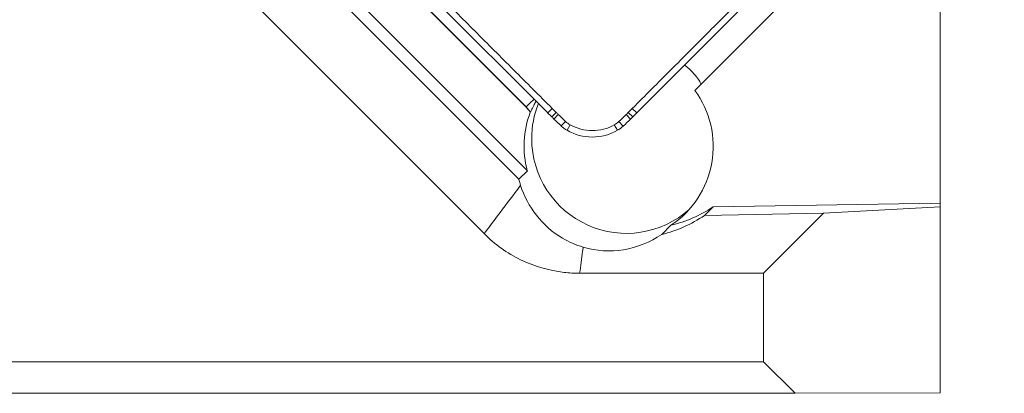
# Model space of a CAD drawing. Units: millimetres. Extents: x 0 to 52.9, y -15.2 to 26.6.
# Drawn here: x 15.6 to 31.2, y 0 to 5.9 of the extents above; entities that cross this region are included whole.
import ezdxf

# ---------------------------------------------------------------- set-up
doc = ezdxf.new("R2010")
doc.units = ezdxf.units.MM
for name, color, linetype in [('1', 4, 'CONTINUOUS'), ('2', 7, 'CONTINUOUS'), ('SK2', 7, 'CONTINUOUS')]:
    doc.layers.add(name, color=color, linetype=linetype)
doc.styles.add('iso_b_vert', font='simplex.shx')
doc.dimstyles.get("Standard").update_dxf_attribs({"dimtxt": 0.18, "dimasz": 0.18, "dimexe": 0.18, "dimexo": 0.0625, "dimgap": 0.09, "dimtad": 1, "dimzin": 0, "dimdsep": 52, "dimtxsty": 'Standard', "dimcen": 0.09, "dimadec": 0, "dimazin": 0, "dimtfac": 1, "dimtdec": 4, "dimtofl": 0, "dimtmove": 0, "dimatfit": 3, "dimfxl": 1, "dimtolj": 1, "dimtzin": 0, "dimarcsym": 0})

# ---------------------------------------------------------------- blocks, each defined once
blk = doc.blocks.new('DimnDraft3D1')
at = {"layer": '2', "lineweight": 13}
for p, q in [((0, 2), (0, 23.952029)), ((25, 18), (25, 23.952029)), ((25, 21.952029), (0, 21.952029))]:
    blk.add_line(p, q, dxfattribs=at)
for points in [[(0, 21.952029), (3.174998, 22.370026), (3.175002, 21.534033), (0, 21.952029)], [(25, 21.952029), (21.825002, 21.534033), (21.824998, 22.370026), (25, 21.952029)]]:
    blk.add_solid(points, dxfattribs=at)
at = {"layer": '2', "lineweight": 18, "insert": (9.807895, 22.702029), "char_height": 3, "attachment_point": 7, "line_spacing_factor": 1.084337, "style": 'iso_b_vert'}
blk.add_mtext('\\W0.6961;25.0', dxfattribs=at)
blk = doc.blocks.new('DimnDraft3D2')
at = {"layer": 'SK2', "lineweight": 13}
for p, q in [((27, 16), (44.864816, 16)), ((31.682968, 9.317032), (39.046546, 1.953454))]:
    blk.add_line(p, q, dxfattribs=at)
blk.add_arc((25, 16), 17.864816, 315, 0, dxfattribs=at)
for points in [[(42.864816, 16), (43.14175, 12.809601), (42.306577, 12.846633), (42.864816, 16)], [(37.632333, 3.367667), (39.467363, 5.992167), (40.084109, 5.4278), (37.632333, 3.367667)]]:
    blk.add_solid(points, dxfattribs=at)
at = {"layer": 'SK2', "lineweight": 18, "insert": (40.003106, 7.497532), "char_height": 3, "attachment_point": 7, "rotation": 67.5, "line_spacing_factor": 1.084337, "style": 'iso_b_vert'}
blk.add_mtext('\\W0.6258;45%%d', dxfattribs=at)
blk = doc.blocks.new('DimnDraft3D3')
at = {"layer": 'SK2', "lineweight": 13}
for p, q in [((27, 16), (52.918712, 16)), ((50.918712, 0.006109), (50.918712, 16)), ((32.2, 0.006109), (52.918712, 0.006109))]:
    blk.add_line(p, q, dxfattribs=at)
for points in [[(50.918712, 16), (51.336708, 12.825002), (50.500715, 12.824998), (50.918712, 16)], [(50.918712, 0.006109), (50.500715, 3.181107), (51.336708, 3.18111), (50.918712, 0.006109)]]:
    blk.add_solid(points, dxfattribs=at)
at = {"layer": 'SK2', "lineweight": 18, "insert": (50.168712, 5.607002), "char_height": 3, "attachment_point": 7, "rotation": 90, "line_spacing_factor": 1.084337, "style": 'iso_b_vert'}
blk.add_mtext('\\W0.6778;16.0', dxfattribs=at)

msp = doc.modelspace()

# ---------------------------------------------------------------- linework, layer by layer
at = {"layer": '1', "lineweight": 13}
for p, q in [((16.271, 10.908), (23.656, 3.523)), ((23.522, 3.389), (16.971, 9.94)), ((16.557, 8.94), (22.969, 2.528)), ((26.313, 4.796), (30.2, 8.683)), ((30.2, 8.683), (30.2, 3.011)), ((19.601, 8.567), (23.633, 4.534)), ((23.636, 4.537), (19.603, 8.569)), ((23.636, 4.537), (23.633, 4.534)), ((23.633, 4.534), (23.704, 4.45)), ((23.706, 4.453), (23.636, 4.537)), ((23.706, 4.453), (23.704, 4.45)), ((23.656, 3.523), (23.522, 3.389)), ((26.599, 2.951), (30.2, 3.011)), ((30.2, 2.953), (30.2, 3.011)), ((26.599, 2.951), (26.465, 2.817)), ((28.352, 2.852), (26.465, 2.817)), ((28.352, 2.852), (27.4, 1.9)), ((30.2, 2.953), (28.352, 2.852)), ((30.2, 2.953), (30.2, 0.006)), ((25.787, 2.516), (25.933, 2.662)), ((24.485, 1.9), (27.4, 1.9)), ((27.4, 1.9), (27.4, 0.501)), ((3.9, 0.501), (27.4, 0.501)), ((27.901, 0.001), (27.4, 0.501)), ((27.901, 0.001), (3.399, 0.001)), ((27.901, 0.001), (30.2, 0.006))]:
    msp.add_line(p, q, dxfattribs=at)
at = {"layer": '1', "lineweight": 18}
for p, q in [((19.092, 9.326), (23.978, 4.44)), ((25.391, 4.439), (30.27, 9.318)), ((23.978, 4.44), (24.048, 4.511)), ((24.042, 4.376), (24.112, 4.447)), ((24.078, 4.342), (24.147, 4.414)), ((25.291, 4.341), (25.222, 4.413)), ((25.326, 4.375), (25.256, 4.446)), ((25.391, 4.439), (25.32, 4.51)), ((24.194, 4.232), (24.262, 4.305)), ((24.285, 4.165), (24.334, 4.251)), ((25.084, 4.164), (25.034, 4.25)), ((25.175, 4.231), (25.107, 4.304))]:
    msp.add_line(p, q, dxfattribs=at)
at = {"layer": '1', "lineweight": 13}
for centre, major_axis, start_param, end_param in [((25.103, 3.911), (-1.061, 1.061), 2.942194, -1.72468), ((25.224, 4.032), (1.061, -1.061), -2.735347, -2.355509), ((25.103, 3.911), (-1.061, 1.061), 0.418493, 1.048482), ((25.224, 4.032), (1.061, -1.061), -2.355509, -0.056746), ((25.442, 4.703), (1.485, -1.485), -0.549708, -0.201955)]:
    msp.add_ellipse(centre, major_axis=major_axis, ratio=0.99863, start_param=start_param, end_param=end_param, dxfattribs=at)
at = {"layer": '1', "lineweight": 13, "extrusion": (0, 0, -1)}
for centre, major_axis, ratio, start_param, end_param in [((24.004, 4.874), (0.369, 0.338), 0.002281, -3.089332, -2.279997), ((25.023, 3.831), (1.121, 1.121), 0.946294, -2.685461, -2.619277), ((25.376, 4.637), (0.88, 2.017), 0.947091, 2.165793, 2.513546), ((25.006, 3.814), (0.628, 1.441), 0.947091, 2.163237, 3.024638)]:
    msp.add_ellipse(centre, major_axis=major_axis, ratio=ratio, start_param=start_param, end_param=end_param, dxfattribs=at)
at = {"layer": '1', "lineweight": 18}
for centre, major_axis, start_param, end_param in [((31.039, 11.502), (7.071, -7.071), -1.570796, -1.561696), ((27.541, 7.939), (3.536, -3.536), -1.561696, -1.551896), ((21.823, 7.943), (3.536, -3.536), -0.018901, -0.009101), ((18.32, 11.51), (7.071, -7.071), -0.009101, 0), ((31.004, 11.536), (7.071, -7.071), -1.551896, -1.53589), ((24.534, 4.597), (0.354, -0.354), -1.53589, -1.308997), ((24.834, 4.597), (0.354, -0.354), -0.261799, -0.034907), ((18.355, 11.544), (7.071, -7.071), -0.034907, -0.018901), ((24.684, 4.857), (0.566, -0.566), -1.308997, -0.261799)]:
    msp.add_ellipse(centre, major_axis=major_axis, ratio=0.99863, start_param=start_param, end_param=end_param, dxfattribs=at)
for points, degree in [([(24.048, 4.511), (21.605, 6.954)], 1), ([(27.759, 6.949), (25.32, 4.51)], 1), ([(24.112, 4.447), (24.091, 4.468), (24.069, 4.489), (24.048, 4.511)], 3), ([(24.147, 4.414), (24.135, 4.425), (24.124, 4.436), (24.112, 4.447)], 3), ([(24.262, 4.305), (24.223, 4.341), (24.185, 4.377), (24.147, 4.414)], 3), ([(25.222, 4.413), (25.184, 4.376), (25.145, 4.34), (25.107, 4.304)], 3), ([(25.256, 4.446), (25.245, 4.435), (25.233, 4.424), (25.222, 4.413)], 3), ([(25.32, 4.51), (25.299, 4.489), (25.277, 4.467), (25.256, 4.446)], 3), ([(24.334, 4.251), (24.308, 4.266), (24.284, 4.284), (24.262, 4.305)], 3), ([(25.034, 4.25), (24.823, 4.128), (24.546, 4.129), (24.334, 4.251)], 3), ([(25.107, 4.304), (25.085, 4.284), (25.06, 4.265), (25.034, 4.25)], 3)]:
    msp.add_open_spline(points, degree=degree, dxfattribs=at)
at = {"layer": '1', "lineweight": 13}
for points, knots in [([(26.409, 4.892), (26.411, 4.894), (26.407, 4.904), (26.389, 4.937), (26.374, 4.961), (26.332, 5.017), (26.304, 5.051), (26.24, 5.119), (26.202, 5.156), (26.157, 5.193), (26.154, 5.195), (26.15, 5.198)], [0, 0, 0, 0, 0.245273, 0.245273, 0.490404, 0.490404, 0.737416, 0.737416, 0.981351, 0.981351, 1, 1, 1, 1]), ([(23.706, 4.453), (23.708, 4.454), (23.713, 4.465), (23.73, 4.502), (23.742, 4.527), (23.767, 4.577), (23.778, 4.599), (23.79, 4.622)], [0, 0, 0, 0, 0.379355, 0.379355, 0.756865, 0.756865, 1, 1, 1, 1]), ([(22.969, 2.528), (23.04, 2.621), (23.111, 2.715), (23.29, 2.95), (23.397, 3.091), (23.52, 3.252), (23.534, 3.272), (23.549, 3.292)], [0, 0, 0, 0, 0.367261, 0.367261, 0.922567, 0.922567, 1, 1, 1, 1]), ([(23.549, 3.292), (23.603, 3.124), (23.688, 2.961), (23.911, 2.676), (24.053, 2.551), (24.315, 2.396), (24.426, 2.348), (24.541, 2.314)], [0, 0, 0, 0, 0.378517, 0.378517, 0.758299, 0.758299, 1, 1, 1, 1]), ([(22.969, 2.528), (23.137, 2.36), (23.336, 2.219), (23.764, 2.012), (24, 1.943), (24.319, 1.905), (24.402, 1.9), (24.485, 1.9)], [0, 0, 0, 0, 0.425139, 0.425139, 0.853934, 0.853934, 1, 1, 1, 1]), ([(24.541, 2.314), (24.538, 2.292), (24.535, 2.271), (24.516, 2.133), (24.5, 2.016), (24.485, 1.9)], [0, 0, 0, 0, 0.155777, 0.155777, 1, 1, 1, 1])]:
    msp.add_open_spline(points, degree=3, knots=knots, dxfattribs=at)

# ---------------------------------------------------------------- dimensions: what is measured, and where the dimension line sits
at = {"layer": '2', "lineweight": 13}
dim = msp.add_linear_dim(base=(0, 21.952), p1=(25, 18), p2=(0, 2), dimstyle='Standard', override={"dimtxt": 3, "dimasz": 3.175, "dimexe": 2, "dimexo": 2, "dimgap": 1.5, "dimtad": 1, "dimtih": 0, "dimdec": 1, "dimpost": '<>', "dimtxsty": 'iso_b_vert', "dimsah": 1, "dimclrd": 7, "dimclre": 7, "dimclrt": 7, "dimtofl": 1, "dimtmove": 0}, dxfattribs=at)
dim.commit()
dim.dimension.update_dxf_attribs({"geometry": 'DimnDraft3D1', "text_midpoint": (9.058, 21.952)})
at = {"layer": 'SK2', "lineweight": 13}
dim = msp.add_angular_dim_2l(base=(41.505, 9.163), line1=((30.269, 10.731), (25.383, 15.617)), line2=((25, 16), (26, 16)), dimstyle='Standard', override={"dimpost": '<>'}, dxfattribs=at)
dim.commit()
dim.dimension.update_dxf_attribs({"geometry": 'DimnDraft3D2', "text_midpoint": (38.733, 10.311)})
dim = msp.add_linear_dim(base=(50.919, 16), p1=(32.2, 0.006), p2=(27, 16), angle=90, dimstyle='Standard', override={"dimtxt": 3, "dimasz": 3.175, "dimexe": 2, "dimexo": 2, "dimgap": 1.5, "dimtad": 1, "dimtih": 0, "dimtoh": 0, "dimdec": 1, "dimpost": '<>', "dimtxsty": 'iso_b_vert', "dimsah": 1, "dimclrd": 7, "dimclre": 7, "dimclrt": 7, "dimtofl": 1, "dimtmove": 0}, dxfattribs=at)
dim.commit()
dim.dimension.update_dxf_attribs({"geometry": 'DimnDraft3D3', "text_midpoint": (50.919, 4.857)})

doc.saveas('drawing.dxf')
